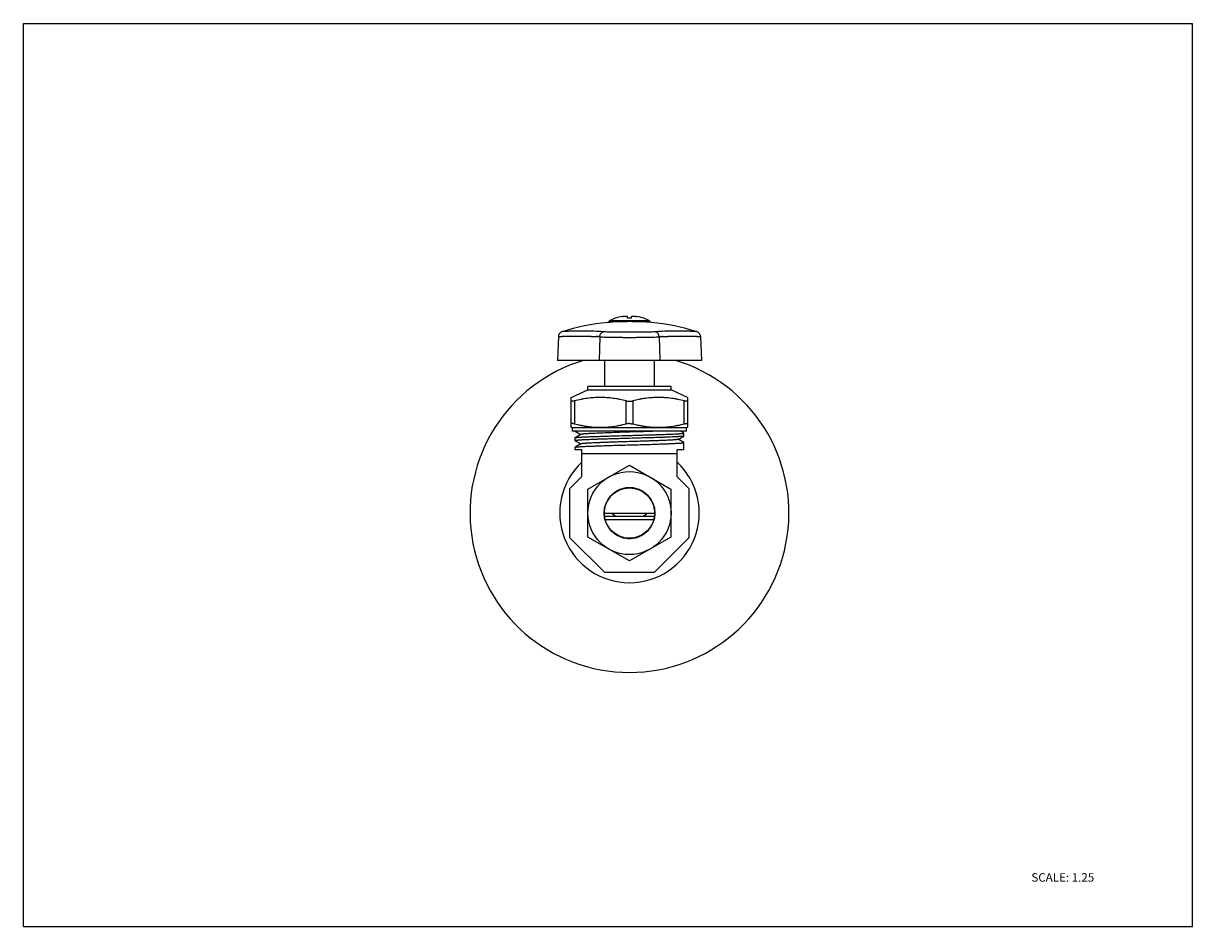
# Model space of a CAD drawing. Units: inches. Extents: x 0 to 11, y 0 to 8.5.
import ezdxf

# ---------------------------------------------------------------- set-up
doc = ezdxf.new("R2010")
doc.units = ezdxf.units.IN
doc.header["$LTSCALE"] = 0.605
doc.header["$MEASUREMENT"] = 0
doc.layers.get('0').update_dxf_attribs({"linetype": 'CONTINUOUS'})
doc.styles.get("Standard").update_dxf_attribs({"font": 'txt', "width": 0.8})

msp = doc.modelspace()

# ---------------------------------------------------------------- linework, layer by layer
at = {"color": 7, "linetype": 'Continuous'}
for p, q in [((0, 0), (0, 8.5)), ((0, 8.5), (11, 8.5)), ((11, 0), (11, 8.5)), ((5.682, 5.725), (5.682, 5.741)), ((5.721, 5.725), (5.721, 5.741)), ((5.496, 5.686), (5.514, 5.687)), ((5.702, 5.702), (5.702, 5.693)), ((5.908, 5.686), (5.908, 5.686)), ((5.033, 5.552), (5.025, 5.327)), ((6.371, 5.552), (6.379, 5.327)), ((6.379, 5.327), (5.025, 5.327)), ((5.467, 5.327), (5.467, 5.082)), ((5.937, 5.082), (5.937, 5.327)), ((5.309, 5.051), (5.309, 5.082)), ((6.095, 5.082), (5.309, 5.082)), ((6.095, 5.051), (6.095, 5.082)), ((5.155, 4.979), (5.309, 5.051)), ((5.155, 4.699), (5.155, 4.979)), ((5.309, 5.051), (6.095, 5.051)), ((6.249, 4.979), (6.095, 5.051)), ((6.249, 4.979), (6.249, 4.699)), ((5.164, 4.695), (5.155, 4.699)), ((5.164, 4.695), (5.164, 4.663)), ((6.239, 4.695), (5.164, 4.695)), ((6.239, 4.663), (5.164, 4.663)), ((5.191, 4.662), (5.191, 4.661)), ((5.191, 4.661), (5.243, 4.631)), ((5.244, 4.632), (5.191, 4.601)), ((5.795, 4.656), (5.609, 4.65)), ((6.212, 4.646), (6.181, 4.663)), ((6.213, 4.617), (6.213, 4.645)), ((6.239, 4.695), (6.249, 4.699)), ((6.239, 4.663), (6.239, 4.695)), ((5.191, 4.572), (5.191, 4.6)), ((5.191, 4.572), (5.243, 4.542)), ((5.244, 4.542), (5.191, 4.511)), ((5.191, 4.511), (5.191, 4.511)), ((5.191, 4.488), (5.191, 4.511)), ((5.393, 4.524), (5.395, 4.524)), ((5.702, 4.533), (5.784, 4.535)), ((5.936, 4.54), (5.939, 4.54)), ((6.159, 4.585), (6.212, 4.616)), ((6.212, 4.556), (6.16, 4.586)), ((6.213, 4.488), (6.213, 4.555)), ((5.254, 4.488), (5.191, 4.488)), ((5.254, 4.235), (5.254, 4.488)), ((5.254, 4.451), (6.149, 4.451)), ((6.149, 4.488), (6.149, 4.235)), ((6.213, 4.488), (6.149, 4.488)), ((5.311, 4.117), (5.702, 4.343)), ((5.702, 4.343), (6.092, 4.117)), ((5.142, 4.123), (5.254, 4.235)), ((6.149, 4.235), (6.261, 4.123)), ((5.142, 3.66), (5.142, 4.123)), ((5.311, 3.666), (5.311, 4.117)), ((6.092, 4.117), (6.092, 3.666)), ((6.261, 4.123), (6.261, 3.66)), ((5.465, 3.892), (5.939, 3.892)), ((5.466, 3.862), (5.937, 3.862)), ((5.537, 3.892), (5.57, 3.862)), ((5.833, 3.862), (5.867, 3.892)), ((5.472, 3.831), (5.931, 3.831)), ((5.47, 3.332), (5.142, 3.66)), ((5.702, 3.441), (5.311, 3.666)), ((6.092, 3.666), (5.702, 3.441)), ((6.261, 3.66), (5.933, 3.332)), ((5.933, 3.332), (5.47, 3.332)), ((0, 0), (11, 0))]:
    msp.add_line(p, q, dxfattribs=at)
at = {"color": 9, "linetype": 'Continuous'}
for p, q in [((5.891, 5.702), (5.513, 5.702)), ((5.423, 5.55), (5.417, 5.327)), ((5.981, 5.55), (5.987, 5.327)), ((5.186, 4.948), (5.186, 4.731)), ((5.671, 4.731), (5.671, 4.948)), ((5.733, 4.948), (5.733, 4.731)), ((6.217, 4.731), (6.217, 4.948))]:
    msp.add_line(p, q, dxfattribs=at)
at = {"color": 7, "linetype": 'Continuous'}
for points in [[(5.068, 5.598), (5.063, 5.597), (5.058, 5.594), (5.053, 5.591), (5.049, 5.587), (5.045, 5.583), (5.041, 5.579), (5.038, 5.574), (5.036, 5.569), (5.034, 5.563), (5.033, 5.558), (5.033, 5.552)], [(6.371, 5.552), (6.37, 5.558), (6.369, 5.563), (6.367, 5.569), (6.365, 5.574), (6.362, 5.579), (6.359, 5.583), (6.355, 5.587), (6.35, 5.591), (6.346, 5.594), (6.34, 5.597), (6.336, 5.598)]]:
    msp.add_lwpolyline(points, dxfattribs=at)
for radius in [0.391, 0.239, 0.237]:
    msp.add_circle((5.702, 3.892), radius, dxfattribs=at)
for centre, radius, start, end in [((5.702, 5.33), 0.417, 108.7527, 116.9107), ((5.702, 5.33), 0.417, 99.6114, 108.7212), ((5.702, 5.197), 0.529, 89.9995, 92.1336), ((5.702, 5.196), 0.529, 88.5778, 90), ((5.702, 5.197), 0.528, 87.8662, 88.5778), ((5.702, 5.33), 0.417, 71.2788, 80.3886), ((5.702, 5.33), 0.417, 63.0893, 71.2473), ((5.702, 3.587), 2.109, 95.6129, 107.4989), ((5.52, 5.689), 0.0147, 116.9107, 190.1352), ((5.706, 2.586), 3.107, 93.3701, 93.5364), ((5.702, 2.65), 3.043, 89.9983, 93.3639), ((5.702, 2.65), 3.043, 86.6356, 90.0016), ((5.704, 2.686), 3.007, 86.1128, 86.6354), ((5.884, 5.689), 0.0147, 349.8649, 63.0893), ((5.702, 3.587), 2.109, 72.5011, 84.3871), ((5.702, 3.892), 1.5, 106.7762, 73.2199), ((4.352, 55.805), 51.29, 271.6002, 271.7707), ((5.702, 3.892), 0.656, 132.9975, 47.0025)]:
    msp.add_arc(centre, radius, start, end, dxfattribs=at)
at = {"color": 9, "linetype": 'Continuous'}
for centre, radius, start, end in [((5.039, -0.624), 6.186, 86.4442, 86.7567), ((5.205, 2.556), 3.003, 85.8397, 86.4838), ((6.377, -0.828), 6.39, 93.248, 93.5505), ((6.199, 2.553), 3.005, 93.5165, 94.1599)]:
    msp.add_arc(centre, radius, start, end, dxfattribs=at)
at = {"color": 7, "linetype": 'Continuous'}
for points, knots in [([(5.632, 5.741), (5.635, 5.742), (5.642, 5.743), (5.65, 5.744), (5.656, 5.744), (5.66, 5.744), (5.664, 5.745), (5.667, 5.745), (5.671, 5.745), (5.674, 5.744), (5.676, 5.744), (5.678, 5.744), (5.68, 5.743), (5.681, 5.743), (5.681, 5.743), (5.682, 5.742), (5.682, 5.742), (5.682, 5.742), (5.682, 5.741), (5.682, 5.741)], [0, 0, 0, 0, 0.19043, 0.374398, 0.461317, 0.543706, 0.620818, 0.691911, 0.756306, 0.813514, 0.863127, 0.904804, 0.938414, 0.952314, 0.964402, 0.974855, 0.983955, 0.992136, 1, 1, 1, 1]), ([(5.721, 5.741), (5.721, 5.741), (5.721, 5.742), (5.722, 5.742), (5.722, 5.742), (5.722, 5.743), (5.723, 5.743), (5.724, 5.743), (5.725, 5.744), (5.727, 5.744), (5.73, 5.744), (5.733, 5.745), (5.736, 5.745), (5.74, 5.745), (5.744, 5.744), (5.748, 5.744), (5.754, 5.744), (5.762, 5.743), (5.768, 5.742), (5.771, 5.741)], [0, 0, 0, 0, 0.007864, 0.016045, 0.025145, 0.035598, 0.047687, 0.061586, 0.095197, 0.136874, 0.186487, 0.243695, 0.30809, 0.379184, 0.456296, 0.538685, 0.625604, 0.809571, 1, 1, 1, 1]), ([(5.671, 4.948), (5.651, 4.953), (5.621, 4.959), (5.58, 4.967), (5.55, 4.971), (5.52, 4.975), (5.489, 4.977), (5.459, 4.979), (5.428, 4.979), (5.398, 4.979), (5.367, 4.977), (5.337, 4.975), (5.306, 4.971), (5.276, 4.967), (5.236, 4.959), (5.206, 4.953), (5.186, 4.948)], [0, 0, 0, 0, 0.125376, 0.187955, 0.250464, 0.312909, 0.375301, 0.437658, 0.5, 0.562342, 0.624699, 0.687091, 0.749536, 0.812045, 0.874624, 1, 1, 1, 1]), ([(6.217, 4.948), (6.198, 4.953), (6.168, 4.959), (6.127, 4.967), (6.097, 4.971), (6.067, 4.975), (6.036, 4.977), (6.006, 4.979), (5.975, 4.979), (5.945, 4.979), (5.914, 4.977), (5.884, 4.975), (5.853, 4.971), (5.823, 4.967), (5.783, 4.959), (5.753, 4.953), (5.733, 4.948)], [0, 0, 0, 0, 0.125376, 0.187955, 0.250464, 0.312909, 0.375301, 0.437658, 0.5, 0.562342, 0.624699, 0.687091, 0.749536, 0.812045, 0.874624, 1, 1, 1, 1]), ([(5.186, 4.948), (5.184, 4.947), (5.18, 4.946), (5.174, 4.945), (5.169, 4.945), (5.166, 4.944), (5.163, 4.944), (5.161, 4.944), (5.16, 4.945), (5.158, 4.945), (5.157, 4.945), (5.156, 4.946), (5.155, 4.946), (5.155, 4.947), (5.155, 4.948), (5.155, 4.948)], [0, 0, 0, 0, 0.207759, 0.39648, 0.561653, 0.634283, 0.69998, 0.758606, 0.810093, 0.854489, 0.892137, 0.923835, 0.950904, 0.975397, 1, 1, 1, 1]), ([(5.671, 4.948), (5.673, 4.947), (5.678, 4.946), (5.686, 4.945), (5.694, 4.944), (5.699, 4.944), (5.702, 4.944)], [0, 0, 0, 0, 0.235268, 0.482927, 0.73926, 1, 1, 1, 1]), ([(5.702, 4.944), (5.705, 4.944), (5.71, 4.944), (5.718, 4.945), (5.726, 4.946), (5.731, 4.947), (5.733, 4.948)], [0, 0, 0, 0, 0.26074, 0.517074, 0.764732, 1, 1, 1, 1]), ([(6.249, 4.948), (6.249, 4.948), (6.249, 4.947), (6.248, 4.946), (6.247, 4.946), (6.246, 4.945), (6.245, 4.945), (6.244, 4.945), (6.242, 4.944), (6.24, 4.944), (6.238, 4.944), (6.235, 4.945), (6.23, 4.945), (6.224, 4.946), (6.22, 4.947), (6.217, 4.948)], [0, 0, 0, 0, 0.024603, 0.049097, 0.076166, 0.107865, 0.145514, 0.18991, 0.241397, 0.300024, 0.365721, 0.438352, 0.603522, 0.792241, 1, 1, 1, 1]), ([(5.186, 4.731), (5.184, 4.731), (5.18, 4.732), (5.174, 4.733), (5.169, 4.734), (5.166, 4.734), (5.163, 4.734), (5.161, 4.734), (5.16, 4.734), (5.158, 4.734), (5.157, 4.733), (5.156, 4.733), (5.155, 4.732), (5.155, 4.731), (5.155, 4.731), (5.155, 4.731)], [0, 0, 0, 0, 0.207762, 0.396487, 0.561665, 0.634295, 0.699988, 0.75861, 0.810092, 0.854484, 0.892132, 0.923832, 0.950902, 0.975397, 1, 1, 1, 1]), ([(5.186, 4.731), (5.206, 4.726), (5.236, 4.719), (5.276, 4.712), (5.306, 4.707), (5.337, 4.704), (5.367, 4.701), (5.398, 4.699), (5.428, 4.699), (5.459, 4.699), (5.489, 4.701), (5.52, 4.704), (5.55, 4.707), (5.58, 4.712), (5.621, 4.719), (5.651, 4.726), (5.671, 4.731)], [0, 0, 0, 0, 0.125376, 0.187955, 0.250464, 0.312909, 0.375301, 0.437658, 0.5, 0.562342, 0.624699, 0.687091, 0.749536, 0.812045, 0.874624, 1, 1, 1, 1]), ([(5.702, 4.734), (5.699, 4.734), (5.694, 4.734), (5.686, 4.733), (5.678, 4.732), (5.673, 4.731), (5.671, 4.731)], [0, 0, 0, 0, 0.26074, 0.517074, 0.764732, 1, 1, 1, 1]), ([(5.702, 4.734), (5.705, 4.734), (5.71, 4.734), (5.718, 4.733), (5.726, 4.732), (5.731, 4.731), (5.733, 4.731)], [0, 0, 0, 0, 0.260738, 0.517074, 0.764735, 1, 1, 1, 1]), ([(5.733, 4.731), (5.753, 4.726), (5.783, 4.719), (5.823, 4.712), (5.853, 4.707), (5.884, 4.704), (5.914, 4.701), (5.945, 4.699), (5.975, 4.699), (6.006, 4.699), (6.036, 4.701), (6.067, 4.704), (6.097, 4.707), (6.127, 4.712), (6.168, 4.719), (6.198, 4.726), (6.217, 4.731)], [0, 0, 0, 0, 0.125376, 0.187955, 0.250464, 0.312909, 0.375301, 0.437658, 0.5, 0.562342, 0.624699, 0.687091, 0.749536, 0.812045, 0.874624, 1, 1, 1, 1]), ([(6.217, 4.731), (6.22, 4.731), (6.224, 4.732), (6.23, 4.733), (6.235, 4.734), (6.238, 4.734), (6.24, 4.734), (6.242, 4.734), (6.244, 4.734), (6.245, 4.734), (6.246, 4.733), (6.247, 4.733), (6.248, 4.732), (6.249, 4.731), (6.249, 4.731), (6.249, 4.731)], [0, 0, 0, 0, 0.207759, 0.39648, 0.561652, 0.634282, 0.699979, 0.758605, 0.810092, 0.854488, 0.892137, 0.923835, 0.950903, 0.975397, 1, 1, 1, 1]), ([(5.195, 4.663), (5.195, 4.663), (5.194, 4.663), (5.193, 4.663), (5.192, 4.663), (5.192, 4.663), (5.191, 4.662), (5.191, 4.662), (5.191, 4.662), (5.191, 4.662), (5.191, 4.662), (5.191, 4.662)], [0, 0, 0, 0, 0.214936, 0.40268, 0.563461, 0.697661, 0.805962, 0.88971, 0.923275, 0.95211, 1, 1, 1, 1]), ([(5.191, 4.601), (5.191, 4.601), (5.192, 4.601), (5.193, 4.602), (5.194, 4.602), (5.196, 4.602), (5.198, 4.603), (5.201, 4.603), (5.205, 4.604), (5.212, 4.604), (5.219, 4.605), (5.228, 4.606), (5.237, 4.606), (5.248, 4.607), (5.264, 4.608), (5.287, 4.609), (5.317, 4.61), (5.35, 4.612), (5.387, 4.613), (5.426, 4.614), (5.468, 4.616), (5.513, 4.617), (5.558, 4.618), (5.622, 4.62), (5.67, 4.622), (5.702, 4.622)], [0, 0, 0, 0, 0.001594, 0.003713, 0.006374, 0.009583, 0.013343, 0.017652, 0.027913, 0.04035, 0.054941, 0.071663, 0.090482, 0.111349, 0.134215, 0.185746, 0.244635, 0.310331, 0.382261, 0.459768, 0.542132, 0.628626, 0.718491, 0.810957, 1, 1, 1, 1]), ([(5.609, 4.65), (5.585, 4.65), (5.55, 4.648), (5.503, 4.647), (5.47, 4.646), (5.438, 4.644), (5.409, 4.643), (5.381, 4.642), (5.355, 4.641), (5.332, 4.64), (5.311, 4.639), (5.296, 4.638), (5.285, 4.637), (5.277, 4.636), (5.27, 4.636), (5.265, 4.635), (5.259, 4.635), (5.255, 4.634), (5.251, 4.633), (5.249, 4.633), (5.247, 4.633), (5.246, 4.632), (5.245, 4.632), (5.245, 4.632), (5.244, 4.632)], [0, 0, 0, 0, 0.197136, 0.291482, 0.382174, 0.4686, 0.550188, 0.626382, 0.696647, 0.760537, 0.817628, 0.867521, 0.889672, 0.909915, 0.928214, 0.944536, 0.95885, 0.971142, 0.981401, 0.98962, 0.992967, 0.995807, 0.998147, 1, 1, 1, 1]), ([(5.702, 4.622), (5.718, 4.623), (5.752, 4.624), (5.801, 4.625), (5.85, 4.627), (5.897, 4.628), (5.942, 4.629), (5.985, 4.631), (6.025, 4.632), (6.062, 4.634), (6.096, 4.635), (6.121, 4.636), (6.14, 4.637), (6.152, 4.638), (6.164, 4.638), (6.174, 4.639), (6.183, 4.64), (6.191, 4.641), (6.196, 4.641), (6.2, 4.642), (6.203, 4.642), (6.205, 4.642), (6.207, 4.643), (6.209, 4.643), (6.21, 4.643), (6.211, 4.644), (6.212, 4.644), (6.212, 4.644), (6.213, 4.644), (6.213, 4.644), (6.213, 4.645), (6.213, 4.645), (6.213, 4.645)], [0, 0, 0, 0, 0.097749, 0.194719, 0.289805, 0.382044, 0.470593, 0.554622, 0.633335, 0.705945, 0.771763, 0.830164, 0.856399, 0.880578, 0.902644, 0.922545, 0.940224, 0.955641, 0.96877, 0.974469, 0.979587, 0.984123, 0.988074, 0.99144, 0.994224, 0.996434, 0.997328, 0.998087, 0.998717, 0.999229, 0.999644, 1, 1, 1, 1]), ([(6.005, 4.663), (5.989, 4.663), (5.957, 4.662), (5.906, 4.66), (5.851, 4.658), (5.814, 4.657), (5.795, 4.656)], [0, 0, 0, 0, 0.223558, 0.467587, 0.727839, 1, 1, 1, 1]), ([(6.213, 4.645), (6.213, 4.645), (6.213, 4.645), (6.213, 4.645), (6.213, 4.645), (6.212, 4.645), (6.212, 4.646)], [0, 0, 0, 0, 0.186705, 0.403634, 0.671045, 1, 1, 1, 1]), ([(5.191, 4.6), (5.191, 4.6), (5.191, 4.6), (5.191, 4.601), (5.191, 4.601), (5.191, 4.601), (5.191, 4.601)], [0, 0, 0, 0, 0.184362, 0.400317, 0.668521, 1, 1, 1, 1]), ([(5.702, 4.595), (5.685, 4.594), (5.652, 4.593), (5.602, 4.592), (5.554, 4.59), (5.507, 4.589), (5.462, 4.588), (5.419, 4.586), (5.378, 4.585), (5.341, 4.583), (5.308, 4.582), (5.282, 4.581), (5.264, 4.58), (5.251, 4.579), (5.24, 4.579), (5.23, 4.578), (5.221, 4.577), (5.213, 4.576), (5.207, 4.576), (5.203, 4.575), (5.2, 4.575), (5.198, 4.575), (5.196, 4.574), (5.194, 4.574), (5.193, 4.574), (5.192, 4.573), (5.192, 4.573), (5.192, 4.573), (5.191, 4.573), (5.191, 4.573), (5.191, 4.573), (5.191, 4.572), (5.191, 4.572), (5.191, 4.572)], [0, 0, 0, 0, 0.09775, 0.194722, 0.289812, 0.382054, 0.470605, 0.554635, 0.633349, 0.705962, 0.771783, 0.830186, 0.856421, 0.880598, 0.902664, 0.922564, 0.940245, 0.955665, 0.968796, 0.974497, 0.979617, 0.984154, 0.988106, 0.991473, 0.994256, 0.995431, 0.996463, 0.997355, 0.998111, 0.998737, 0.999243, 0.999651, 1, 1, 1, 1]), ([(5.191, 4.572), (5.191, 4.572), (5.191, 4.572), (5.191, 4.572), (5.191, 4.572), (5.191, 4.572), (5.191, 4.572)], [0, 0, 0, 0, 0.184529, 0.400555, 0.668703, 1, 1, 1, 1]), ([(5.191, 4.511), (5.191, 4.512), (5.192, 4.512), (5.192, 4.512), (5.193, 4.512), (5.195, 4.513), (5.197, 4.513), (5.199, 4.513), (5.203, 4.514), (5.209, 4.515), (5.217, 4.515), (5.227, 4.516), (5.238, 4.517), (5.25, 4.518), (5.264, 4.519), (5.279, 4.519), (5.295, 4.52), (5.319, 4.521), (5.352, 4.522), (5.379, 4.523), (5.393, 4.524)], [0, 0, 0, 0, 0.002115, 0.004658, 0.011073, 0.019301, 0.029364, 0.041262, 0.054991, 0.087911, 0.128049, 0.17532, 0.229602, 0.290716, 0.358471, 0.432677, 0.513136, 0.599597, 0.789442, 1, 1, 1, 1]), ([(6.159, 4.585), (6.159, 4.585), (6.158, 4.585), (6.157, 4.585), (6.156, 4.584), (6.155, 4.584), (6.153, 4.584), (6.15, 4.583), (6.146, 4.583), (6.14, 4.582), (6.133, 4.581), (6.126, 4.581), (6.117, 4.58), (6.108, 4.579), (6.093, 4.578), (6.073, 4.577), (6.046, 4.576), (6.016, 4.575), (5.983, 4.573), (5.948, 4.572), (5.91, 4.571), (5.871, 4.569), (5.83, 4.568), (5.773, 4.566), (5.702, 4.564), (5.63, 4.562), (5.574, 4.56), (5.533, 4.558), (5.493, 4.557), (5.456, 4.556), (5.42, 4.554), (5.388, 4.553), (5.358, 4.552), (5.331, 4.55), (5.31, 4.549), (5.296, 4.548), (5.286, 4.548), (5.278, 4.547), (5.27, 4.546), (5.263, 4.546), (5.258, 4.545), (5.253, 4.544), (5.251, 4.544), (5.249, 4.544), (5.247, 4.543), (5.246, 4.543), (5.245, 4.543), (5.245, 4.542), (5.244, 4.542)], [0, 0, 0, 0, 0.000857, 0.00197, 0.003349, 0.004997, 0.006916, 0.009108, 0.014315, 0.020622, 0.028015, 0.036468, 0.045956, 0.056453, 0.067933, 0.093738, 0.123168, 0.156013, 0.191975, 0.230692, 0.271802, 0.314941, 0.359747, 0.40583, 0.500117, 0.594376, 0.640436, 0.685241, 0.728397, 0.769512, 0.808204, 0.844106, 0.876919, 0.906367, 0.932189, 0.943666, 0.954147, 0.963603, 0.972014, 0.979368, 0.985654, 0.990862, 0.993059, 0.994984, 0.996638, 0.998022, 0.99914, 1, 1, 1, 1]), ([(5.395, 4.524), (5.418, 4.525), (5.466, 4.526), (5.541, 4.529), (5.62, 4.531), (5.674, 4.532), (5.702, 4.533)], [0, 0, 0, 0, 0.226432, 0.472853, 0.733103, 1, 1, 1, 1]), ([(6.212, 4.616), (6.212, 4.616), (6.212, 4.616), (6.211, 4.616), (6.209, 4.615), (6.208, 4.615), (6.206, 4.615), (6.203, 4.614), (6.198, 4.613), (6.192, 4.613), (6.184, 4.612), (6.176, 4.611), (6.166, 4.611), (6.156, 4.61), (6.144, 4.609), (6.131, 4.609), (6.113, 4.608), (6.087, 4.607), (6.053, 4.605), (6.017, 4.604), (5.977, 4.603), (5.935, 4.601), (5.891, 4.6), (5.845, 4.599), (5.782, 4.597), (5.734, 4.595), (5.702, 4.595)], [0, 0, 0, 0, 0.00158, 0.003686, 0.006336, 0.009533, 0.013279, 0.017575, 0.027808, 0.040221, 0.054794, 0.071499, 0.090294, 0.11114, 0.133993, 0.158806, 0.18552, 0.244394, 0.310097, 0.382028, 0.45955, 0.541954, 0.628484, 0.718373, 0.810845, 1, 1, 1, 1]), ([(5.939, 4.54), (5.959, 4.541), (5.988, 4.542), (6.026, 4.543), (6.052, 4.544), (6.076, 4.545), (6.099, 4.546), (6.12, 4.547), (6.139, 4.548), (6.156, 4.549), (6.17, 4.55), (6.181, 4.55), (6.189, 4.551), (6.194, 4.552), (6.198, 4.552), (6.202, 4.553), (6.205, 4.553), (6.208, 4.553), (6.209, 4.554), (6.21, 4.554), (6.211, 4.554), (6.212, 4.554), (6.212, 4.555), (6.213, 4.555), (6.213, 4.555), (6.213, 4.555), (6.213, 4.555), (6.213, 4.555)], [0, 0, 0, 0, 0.215493, 0.316026, 0.411101, 0.500275, 0.583159, 0.659369, 0.728533, 0.790355, 0.844566, 0.890898, 0.911039, 0.929139, 0.945184, 0.959158, 0.971051, 0.980852, 0.984968, 0.988563, 0.99164, 0.994208, 0.996281, 0.997884, 0.998527, 0.99908, 1, 1, 1, 1]), ([(6.213, 4.617), (6.213, 4.617), (6.213, 4.617), (6.213, 4.617), (6.213, 4.616), (6.212, 4.616), (6.212, 4.616)], [0, 0, 0, 0, 0.184871, 0.401112, 0.669162, 1, 1, 1, 1]), ([(6.213, 4.555), (6.213, 4.556), (6.213, 4.556), (6.213, 4.556), (6.213, 4.556), (6.212, 4.556), (6.212, 4.556)], [0, 0, 0, 0, 0.185063, 0.40132, 0.669289, 1, 1, 1, 1]), ([(5.702, 4.13), (5.694, 4.13), (5.678, 4.13), (5.655, 4.126), (5.632, 4.12), (5.61, 4.113), (5.589, 4.103), (5.569, 4.09), (5.55, 4.076), (5.533, 4.061), (5.517, 4.043), (5.503, 4.024), (5.491, 4.004), (5.481, 3.983), (5.473, 3.961), (5.467, 3.938), (5.464, 3.915), (5.463, 3.892), (5.464, 3.868), (5.467, 3.845), (5.473, 3.822), (5.481, 3.8), (5.491, 3.779), (5.503, 3.759), (5.517, 3.74), (5.533, 3.723), (5.55, 3.707), (5.569, 3.693), (5.589, 3.681), (5.61, 3.671), (5.632, 3.663), (5.655, 3.657), (5.678, 3.654), (5.694, 3.653), (5.702, 3.653)], [0, 0, 0, 0, 0.031202, 0.062468, 0.093739, 0.124995, 0.156245, 0.187494, 0.218744, 0.249995, 0.281244, 0.312495, 0.343747, 0.374997, 0.406248, 0.437499, 0.468749, 0.5, 0.531251, 0.562501, 0.593752, 0.625003, 0.656253, 0.687505, 0.718756, 0.750005, 0.781256, 0.812506, 0.843755, 0.875005, 0.906261, 0.937532, 0.968798, 1, 1, 1, 1]), ([(5.702, 3.653), (5.71, 3.653), (5.725, 3.654), (5.748, 3.657), (5.771, 3.663), (5.793, 3.671), (5.814, 3.681), (5.835, 3.693), (5.853, 3.707), (5.871, 3.723), (5.887, 3.74), (5.901, 3.759), (5.913, 3.779), (5.923, 3.8), (5.931, 3.822), (5.936, 3.845), (5.94, 3.868), (5.941, 3.892), (5.94, 3.915), (5.936, 3.938), (5.931, 3.961), (5.923, 3.983), (5.913, 4.004), (5.901, 4.024), (5.887, 4.043), (5.871, 4.061), (5.853, 4.076), (5.835, 4.09), (5.814, 4.103), (5.793, 4.113), (5.771, 4.12), (5.748, 4.126), (5.725, 4.13), (5.71, 4.13), (5.702, 4.13)], [0, 0, 0, 0, 0.031202, 0.062468, 0.093739, 0.124995, 0.156245, 0.187494, 0.218744, 0.249995, 0.281244, 0.312495, 0.343747, 0.374997, 0.406248, 0.437499, 0.468749, 0.5, 0.531251, 0.562501, 0.593752, 0.625003, 0.656253, 0.687505, 0.718756, 0.750005, 0.781256, 0.812506, 0.843755, 0.875005, 0.906261, 0.937532, 0.968798, 1, 1, 1, 1])]:
    msp.add_open_spline(points, degree=3, knots=knots, dxfattribs=at)
at = {"color": 9, "linetype": 'Continuous'}
for points, knots in [([(5.033, 5.552), (5.033, 5.552), (5.033, 5.552), (5.033, 5.552), (5.033, 5.552), (5.033, 5.552), (5.033, 5.552), (5.033, 5.552), (5.033, 5.552), (5.033, 5.552), (5.033, 5.552), (5.033, 5.552), (5.033, 5.552), (5.034, 5.553), (5.034, 5.553), (5.034, 5.553), (5.035, 5.553), (5.035, 5.553), (5.036, 5.553), (5.037, 5.553), (5.039, 5.553), (5.04, 5.553), (5.042, 5.553), (5.044, 5.553), (5.047, 5.553), (5.051, 5.554), (5.056, 5.554), (5.062, 5.554), (5.069, 5.555), (5.077, 5.555), (5.085, 5.555), (5.094, 5.556), (5.103, 5.556), (5.114, 5.556), (5.129, 5.557), (5.149, 5.557), (5.176, 5.558), (5.205, 5.558), (5.231, 5.558), (5.254, 5.558), (5.277, 5.557), (5.309, 5.556), (5.348, 5.554), (5.375, 5.553), (5.389, 5.552)], [0, 0, 0, 0, 0.000004, 0.000016, 0.000036, 0.000064, 0.000143, 0.000255, 0.000398, 0.000573, 0.00078, 0.001018, 0.001591, 0.00229, 0.003117, 0.00407, 0.00515, 0.006357, 0.009151, 0.012451, 0.016257, 0.020568, 0.025383, 0.030703, 0.036526, 0.049681, 0.064843, 0.082009, 0.10117, 0.122312, 0.145426, 0.170498, 0.197516, 0.22647, 0.257346, 0.324821, 0.399821, 0.482209, 0.571855, 0.619362, 0.668637, 0.772399, 0.882927, 1, 1, 1, 1]), ([(5.033, 5.552), (5.033, 5.552), (5.033, 5.552), (5.033, 5.552), (5.033, 5.552), (5.033, 5.552), (5.033, 5.552), (5.033, 5.552), (5.033, 5.552), (5.033, 5.552), (5.033, 5.552), (5.033, 5.552), (5.033, 5.552), (5.034, 5.553), (5.034, 5.553), (5.034, 5.553), (5.035, 5.553), (5.035, 5.553), (5.036, 5.553), (5.037, 5.553), (5.039, 5.553), (5.04, 5.553), (5.042, 5.553), (5.044, 5.553), (5.047, 5.553), (5.051, 5.554), (5.056, 5.554), (5.062, 5.554), (5.069, 5.555), (5.077, 5.555), (5.085, 5.555), (5.094, 5.556), (5.103, 5.556), (5.114, 5.556), (5.129, 5.557), (5.149, 5.557), (5.176, 5.558), (5.205, 5.558), (5.237, 5.558), (5.272, 5.557), (5.309, 5.556), (5.348, 5.555), (5.375, 5.553), (5.389, 5.552)], [0, 0, 0, 0, 0.000004, 0.000016, 0.000036, 0.000064, 0.000143, 0.000255, 0.000398, 0.000573, 0.00078, 0.001018, 0.00159, 0.00229, 0.003116, 0.004069, 0.005149, 0.006356, 0.00915, 0.01245, 0.016255, 0.020566, 0.025381, 0.030701, 0.036524, 0.049679, 0.064842, 0.082009, 0.101171, 0.122315, 0.14543, 0.170502, 0.19752, 0.226472, 0.257347, 0.324813, 0.399802, 0.482185, 0.571834, 0.668627, 0.772399, 0.882929, 1, 1, 1, 1]), ([(5.455, 5.598), (5.426, 5.6), (5.384, 5.602), (5.328, 5.604), (5.291, 5.605), (5.256, 5.605), (5.224, 5.605), (5.195, 5.604), (5.169, 5.604), (5.146, 5.603), (5.125, 5.602), (5.11, 5.601), (5.1, 5.6), (5.093, 5.6), (5.087, 5.6), (5.082, 5.599), (5.078, 5.599), (5.075, 5.599), (5.073, 5.599), (5.071, 5.599), (5.07, 5.599), (5.069, 5.599), (5.069, 5.598), (5.068, 5.598), (5.068, 5.598), (5.068, 5.598), (5.068, 5.598), (5.068, 5.598), (5.068, 5.598), (5.068, 5.598)], [0, 0, 0, 0, 0.226688, 0.330186, 0.426844, 0.516462, 0.598892, 0.673991, 0.741612, 0.801612, 0.853881, 0.898317, 0.917565, 0.934814, 0.950053, 0.963275, 0.974477, 0.983652, 0.987479, 0.990797, 0.993607, 0.995907, 0.997697, 0.9984, 0.998976, 0.999424, 0.999744, 0.999936, 1, 1, 1, 1]), ([(5.423, 5.55), (5.423, 5.553), (5.423, 5.558), (5.425, 5.566), (5.428, 5.574), (5.433, 5.581), (5.438, 5.587), (5.443, 5.592), (5.449, 5.595), (5.453, 5.597), (5.455, 5.598)], [0, 0, 0, 0, 0.1301, 0.264502, 0.400244, 0.533825, 0.662195, 0.783316, 0.895846, 1, 1, 1, 1]), ([(5.423, 5.55), (5.432, 5.55), (5.451, 5.549), (5.48, 5.548), (5.513, 5.547), (5.548, 5.546), (5.585, 5.546), (5.623, 5.546), (5.662, 5.545), (5.702, 5.545), (5.741, 5.545), (5.781, 5.546), (5.819, 5.546), (5.856, 5.546), (5.891, 5.547), (5.923, 5.548), (5.953, 5.549), (5.972, 5.55), (5.981, 5.55)], [0, 0, 0, 0, 0.048198, 0.101979, 0.160616, 0.223373, 0.289507, 0.358227, 0.428679, 0.500001, 0.571324, 0.641775, 0.710495, 0.776629, 0.839386, 0.898022, 0.951803, 1, 1, 1, 1]), ([(5.948, 5.598), (5.94, 5.597), (5.923, 5.596), (5.897, 5.595), (5.868, 5.594), (5.837, 5.594), (5.805, 5.593), (5.76, 5.593), (5.702, 5.593), (5.644, 5.593), (5.599, 5.593), (5.566, 5.594), (5.535, 5.594), (5.507, 5.595), (5.48, 5.596), (5.463, 5.597), (5.455, 5.598)], [0, 0, 0, 0, 0.048342, 0.102178, 0.160818, 0.223566, 0.289693, 0.358375, 0.499999, 0.641624, 0.710306, 0.776433, 0.83918, 0.89782, 0.951656, 1, 1, 1, 1]), ([(6.336, 5.598), (6.336, 5.598), (6.336, 5.598), (6.335, 5.598), (6.335, 5.598), (6.334, 5.599), (6.333, 5.599), (6.332, 5.599), (6.329, 5.599), (6.326, 5.599), (6.321, 5.599), (6.316, 5.6), (6.31, 5.6), (6.304, 5.6), (6.293, 5.601), (6.278, 5.602), (6.258, 5.603), (6.235, 5.604), (6.209, 5.604), (6.179, 5.605), (6.147, 5.605), (6.099, 5.605), (6.032, 5.603), (5.977, 5.6), (5.948, 5.598)], [0, 0, 0, 0, 0.000256, 0.001024, 0.002303, 0.004093, 0.006393, 0.009203, 0.016348, 0.025523, 0.036725, 0.049948, 0.065187, 0.082436, 0.101683, 0.146119, 0.198389, 0.258389, 0.32601, 0.40111, 0.48354, 0.573159, 0.773308, 1, 1, 1, 1]), ([(5.981, 5.55), (5.981, 5.553), (5.98, 5.558), (5.978, 5.566), (5.975, 5.574), (5.971, 5.581), (5.966, 5.587), (5.96, 5.592), (5.954, 5.595), (5.95, 5.597), (5.948, 5.598)], [0, 0, 0, 0, 0.130428, 0.265075, 0.400955, 0.534565, 0.662853, 0.783808, 0.896112, 1, 1, 1, 1]), ([(6.015, 5.552), (6.028, 5.553), (6.055, 5.555), (6.095, 5.556), (6.132, 5.557), (6.166, 5.558), (6.198, 5.558), (6.228, 5.558), (6.254, 5.557), (6.278, 5.557), (6.297, 5.556), (6.31, 5.556), (6.319, 5.555), (6.327, 5.555), (6.335, 5.555), (6.341, 5.554), (6.347, 5.554), (6.353, 5.554), (6.357, 5.553), (6.36, 5.553), (6.362, 5.553), (6.363, 5.553), (6.365, 5.553), (6.366, 5.553), (6.367, 5.553), (6.368, 5.553), (6.369, 5.553), (6.369, 5.553), (6.37, 5.553), (6.37, 5.553), (6.37, 5.552), (6.37, 5.552), (6.371, 5.552), (6.371, 5.552), (6.371, 5.552), (6.371, 5.552), (6.371, 5.552), (6.371, 5.552), (6.371, 5.552), (6.371, 5.552), (6.371, 5.552)], [0, 0, 0, 0, 0.117071, 0.227601, 0.331373, 0.428166, 0.517815, 0.600198, 0.675188, 0.742654, 0.80248, 0.829498, 0.85457, 0.877685, 0.898829, 0.917991, 0.935158, 0.950321, 0.963476, 0.969299, 0.974619, 0.979434, 0.983745, 0.98755, 0.99085, 0.993644, 0.99485, 0.995931, 0.996884, 0.99771, 0.99841, 0.998982, 0.999427, 0.999602, 0.999745, 0.999857, 0.999936, 0.999964, 0.999984, 1, 1, 1, 1]), ([(6.015, 5.552), (6.028, 5.553), (6.055, 5.554), (6.095, 5.556), (6.126, 5.557), (6.15, 5.558), (6.172, 5.558), (6.198, 5.558), (6.228, 5.558), (6.254, 5.557), (6.278, 5.557), (6.3, 5.556), (6.318, 5.555), (6.332, 5.555), (6.341, 5.554), (6.347, 5.554), (6.353, 5.554), (6.358, 5.553), (6.361, 5.553), (6.363, 5.553), (6.366, 5.553), (6.373, 5.552), (6.371, 5.552)], [0, 0, 0, 0, 0.117075, 0.227605, 0.331368, 0.380645, 0.428152, 0.517799, 0.600188, 0.675188, 0.742663, 0.802493, 0.854583, 0.898839, 0.917999, 0.935164, 0.950326, 0.96348, 0.974622, 0.979437, 0.983747, 1, 1, 1, 1])]:
    msp.add_open_spline(points, degree=3, knots=knots, dxfattribs=at)

# ---------------------------------------------------------------- texts
at = {"color": 7, "linetype": 'Continuous', "insert": (9.483, 0.503), "char_height": 0.08, "width": 0.704, "attachment_point": 1, "line_spacing_factor": 0.9}
msp.add_mtext('SCALE: 1.25', dxfattribs=at)

doc.saveas('drawing.dxf')
